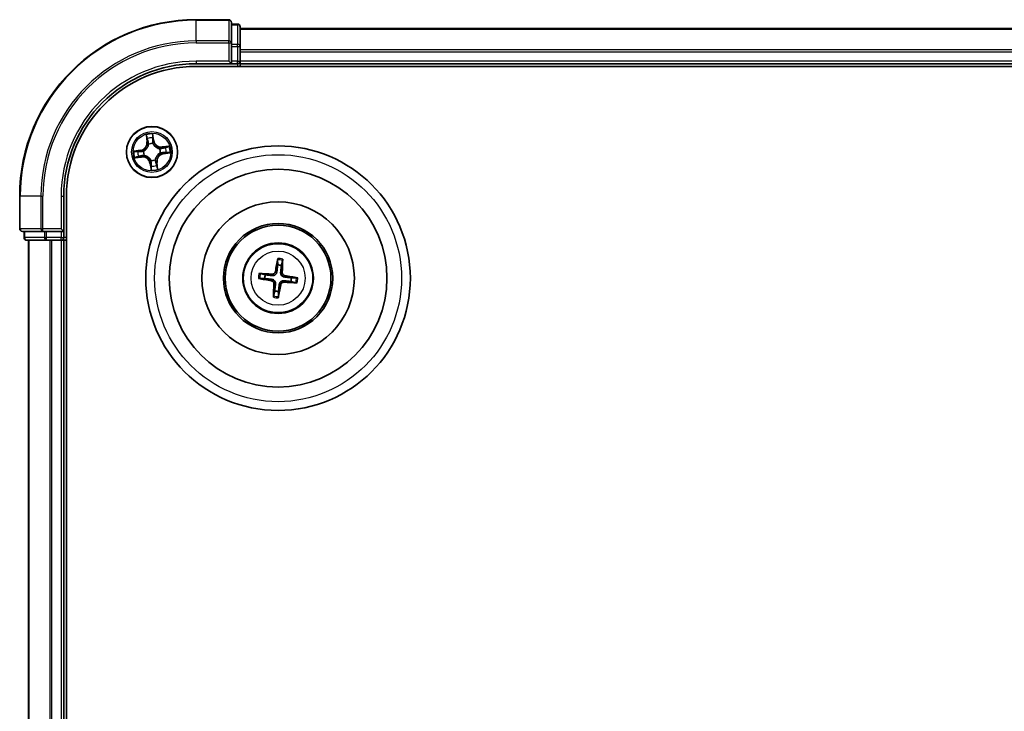
# Model space of a CAD drawing. Units: millimetres. Extents: x 0 to 7284, y 0 to 1546.
# Drawn here: x 1836 to 1947, y 871 to 949 of the extents above; entities that cross this region are included whole.
import ezdxf

# ---------------------------------------------------------------- set-up
doc = ezdxf.new("R2010")
doc.units = ezdxf.units.MM
doc.layers.add('Visible (ISO)', color=7, linetype='Continuous', lineweight=35)
doc.layers.add('Visible Narrow (ISO)', color=7, linetype='Continuous', lineweight=25)

msp = doc.modelspace()

# ---------------------------------------------------------------- linework, layer by layer
at = {"layer": 'Visible (ISO)'}
for p, q in [((1859.5106, 949.1573), (1855.8106, 949.1573)), ((1859.8106, 946.5168), (1859.8106, 948.8573)), ((1860.5106, 948.6573), (1859.8106, 948.6573)), ((1860.8106, 946.1159), (1860.8106, 948.3573)), ((2170.8106, 948.1573), (1860.8106, 948.1573)), ((1859.8106, 946.1159), (1859.8106, 946.5168)), ((1859.8106, 946.1159), (1859.8106, 944.4573)), ((1860.8106, 945.7404), (1860.8106, 946.1159)), ((1860.8106, 945.5168), (1860.8106, 945.7404)), ((1860.8106, 944.4573), (1860.8106, 945.5168)), ((1855.8106, 944.1573), (1859.8106, 944.1573)), ((1855.8106, 943.8573), (2175.8106, 943.8573)), ((1859.5106, 944.4573), (1859.8106, 944.1573)), ((1859.8106, 944.1573), (1859.8106, 944.4573)), ((1859.8106, 944.1573), (1860.5106, 944.1573)), ((1860.8106, 944.1573), (1860.8106, 944.4573)), ((1860.8106, 943.8573), (1860.8106, 944.1573)), ((1860.8106, 944.1573), (2170.8106, 944.1573)), ((1835.8106, 929.1573), (1835.8106, 925.4573)), ((1840.8106, 925.1573), (1840.8106, 929.1573)), ((1841.1106, 809.1573), (1841.1106, 929.1573)), ((1836.1106, 925.1573), (1838.4511, 925.1573)), ((1836.3106, 925.1573), (1836.3106, 924.4573)), ((1838.4511, 925.1573), (1838.8519, 925.1573)), ((1840.5106, 925.1573), (1838.8519, 925.1573)), ((1840.8106, 925.1573), (1840.5106, 925.4573)), ((1840.5106, 925.1573), (1840.8106, 925.1573)), ((1840.8106, 924.4573), (1840.8106, 925.1573)), ((1836.6106, 924.1573), (1838.8519, 924.1573)), ((1836.8106, 924.1573), (1836.8106, 814.1573)), ((1838.8519, 924.1573), (1839.2275, 924.1573)), ((1839.2275, 924.1573), (1839.4511, 924.1573)), ((1839.4511, 924.1573), (1840.5106, 924.1573)), ((1840.5106, 924.1573), (1840.8106, 924.1573)), ((1840.8106, 924.1573), (1841.1106, 924.1573)), ((1840.8106, 814.1573), (1840.8106, 924.1573)), ((1865.0613, 921.9299), (1865.0681, 921.3581)), ((1865.489, 921.3103), (1865.624, 921.8659)), ((1863.6576, 920.2357), (1863.102, 920.3708)), ((1863.038, 919.808), (1863.6097, 919.8148)), ((1866.5635, 919.4789), (1867.1191, 919.3439)), ((1867.1831, 919.9066), (1866.6114, 919.8998)), ((1864.7321, 918.4043), (1864.5971, 917.8488)), ((1865.1598, 917.7847), (1865.153, 918.3565))]:
    msp.add_line(p, q, dxfattribs=at)
for centre, radius in [((1850.8106, 934.1573), 2.9), ((1865.1106, 919.8573), 15), ((1865.1106, 919.8573), 12.35), ((1865.1106, 919.8573), 8.65), ((1865.1106, 919.8573), 6.2), ((1865.1106, 919.8573), 6), ((1865.1106, 919.8573), 4)]:
    msp.add_circle(centre, radius, dxfattribs=at)
for centre, radius, start, end in [((1855.8106, 929.1573), 20, 90, 180), ((1859.5106, 948.8573), 0.3, 0, 90), ((1860.5106, 948.3573), 0.3, 0, 90), ((1855.8106, 929.1573), 15, 90, 180), ((1855.8106, 929.1573), 14.7, 90, 180), ((1860.5106, 944.4573), 0.3, 270, 0), ((1836.1106, 925.4573), 0.3, 180, 270), ((1836.6106, 924.4573), 0.3, 180, 270), ((1840.5106, 924.4573), 0.3, 270, 0), ((1865.1106, 919.8573), 1.5014, 75.401094, 91.62169), ((1865.1106, 919.8573), 1.5014, 165.401094, 181.62169), ((1865.1106, 919.8573), 1.5014, 345.401094, 1.62169), ((1865.1106, 919.8573), 1.5014, 255.401094, 271.62169)]:
    msp.add_arc(centre, radius, start, end, dxfattribs=at)
for centre, major_axis, start_param, end_param in [((1865.2485, 919.8344), (-1.0641, -6.4108), 4.36827571, 4.60726001), ((1864.971, 919.866), (0.4027, 6.486), 4.81751795, 5.05650225), ((1865.1019, 919.7178), (-6.486, 0.4027), 4.81751795, 5.05650225), ((1865.0877, 919.7194), (-6.4108, 1.0641), 4.36827571, 4.60726001), ((1865.1334, 919.9952), (6.4108, -1.0641), 4.36827571, 4.60726001), ((1865.2501, 919.8486), (-0.4027, -6.486), 4.81751795, 5.05650225), ((1864.9726, 919.8802), (1.0641, 6.4108), 4.36827571, 4.60726001), ((1865.1192, 919.9969), (6.486, -0.4027), 4.81751795, 5.05650225)]:
    msp.add_ellipse(centre, major_axis=major_axis, ratio=0.08715574, start_param=start_param, end_param=end_param, dxfattribs=at)
for points, weights in [([(1865.0681, 921.3581), (1865.0048, 920.8266), (1864.974, 920.5712)], [1, 1.44873413118, 1.8284082018]), ([(1865.404, 920.5223), (1865.4313, 920.7781), (1865.489, 921.3103)], [1.8284082018, 1.44873413118, 1]), ([(1864.4455, 920.1507), (1864.1898, 920.178), (1863.6576, 920.2357)], [1.8284082018, 1.44873413118, 1]), ([(1863.6097, 919.8148), (1864.1413, 919.7516), (1864.3966, 919.7207)], [1, 1.44873413118, 1.8284082018]), ([(1864.8171, 919.1923), (1864.7898, 918.9365), (1864.7321, 918.4043)], [1.8284082018, 1.44873413118, 1]), ([(1865.153, 918.3565), (1865.2163, 918.888), (1865.2471, 919.1434)], [1, 1.44873413118, 1.8284082018]), ([(1865.7756, 919.5639), (1866.0314, 919.5366), (1866.5635, 919.4789)], [1.8284082018, 1.44873413118, 1]), ([(1866.6114, 919.8998), (1866.0799, 919.9631), (1865.8245, 919.9939)], [1, 1.44873413118, 1.8284082018])]:
    msp.add_rational_spline(points, weights, degree=2, dxfattribs=at)
for points, knots in [([(1865.0613, 921.9299), (1865.0612, 921.9359), (1865.0616, 921.9443), (1865.0631, 921.964), (1865.0647, 921.9793), (1865.0684, 922.0079), (1865.0711, 922.0262), (1865.076, 922.0553), (1865.0788, 922.0711), (1865.0815, 922.0845)], [0.0427285001, 0.0427285001, 0.0427285001, 0.0427285001, 0.0464696768, 0.0464696768, 0.0511089018, 0.0511089018, 0.0558160505, 0.0558160505, 0.05997866, 0.05997866, 0.05997866, 0.05997866]), ([(1865.639, 922.0211), (1865.6386, 922.0075), (1865.6379, 921.9914), (1865.636, 921.9619), (1865.6346, 921.9435), (1865.6317, 921.9149), (1865.6299, 921.8995), (1865.6269, 921.88), (1865.6254, 921.8717), (1865.624, 921.8659)], [0.0145600729, 0.0145600729, 0.0145600729, 0.0145600729, 0.0187226824, 0.0187226824, 0.0234298311, 0.0234298311, 0.0280690561, 0.0280690561, 0.0318102328, 0.0318102328, 0.0318102328, 0.0318102328]), ([(1862.9468, 920.3858), (1862.9604, 920.3854), (1862.9764, 920.3846), (1863.0059, 920.3828), (1863.0244, 920.3813), (1863.053, 920.3785), (1863.0684, 920.3766), (1863.0879, 920.3737), (1863.0961, 920.3721), (1863.102, 920.3708)], [0.0145600729, 0.0145600729, 0.0145600729, 0.0145600729, 0.0187226824, 0.0187226824, 0.0234298311, 0.0234298311, 0.0280690561, 0.0280690561, 0.0318102328, 0.0318102328, 0.0318102328, 0.0318102328]), ([(1864.974, 920.5712), (1864.9687, 920.5273), (1864.9572, 920.4838), (1864.9274, 920.4105), (1864.9078, 920.3742), (1864.8584, 920.307), (1864.8284, 920.2762), (1864.7657, 920.2263), (1864.7289, 920.204), (1864.6524, 920.171), (1864.6127, 920.16), (1864.5345, 920.1474), (1864.4895, 920.146), (1864.4455, 920.1507)], [0.2229562709, 0.2229562709, 0.2229562709, 0.2229562709, 0.2366879527, 0.2366879527, 0.2486991176, 0.2486991176, 0.2607102824, 0.2607102824, 0.2727214473, 0.2727214473, 0.2847326122, 0.2847326122, 0.298464294, 0.298464294, 0.298464294, 0.298464294]), ([(1864.8045, 920.5994), (1864.7973, 920.5585), (1864.7816, 920.5163), (1864.7346, 920.4414), (1864.7033, 920.4088), (1864.6355, 920.3602), (1864.5945, 920.341), (1864.52, 920.3233), (1864.4874, 920.3205), (1864.4562, 920.3222)], [0, 0, 0, 0, 0.0124997785, 0.0124997785, 0.0249995571, 0.0249995571, 0.0375236714, 0.0375236714, 0.0466766062, 0.0466766062, 0.0466766062, 0.0466766062]), ([(1865.8245, 919.9939), (1865.7805, 919.9992), (1865.7371, 920.0107), (1865.6637, 920.0405), (1865.6274, 920.0601), (1865.5603, 920.1095), (1865.5294, 920.1395), (1865.4796, 920.2021), (1865.4573, 920.2389), (1865.4242, 920.3155), (1865.4133, 920.3552), (1865.4007, 920.4334), (1865.3993, 920.4783), (1865.404, 920.5223)], [0.2229562709, 0.2229562709, 0.2229562709, 0.2229562709, 0.2366879527, 0.2366879527, 0.2486991176, 0.2486991176, 0.2607102824, 0.2607102824, 0.2727214473, 0.2727214473, 0.2847326122, 0.2847326122, 0.298464294, 0.298464294, 0.298464294, 0.298464294]), ([(1865.8526, 920.1634), (1865.8118, 920.1705), (1865.7695, 920.1862), (1865.6947, 920.2332), (1865.6621, 920.2646), (1865.6135, 920.3324), (1865.5943, 920.3734), (1865.5766, 920.4479), (1865.5738, 920.4804), (1865.5754, 920.5117)], [0, 0, 0, 0, 0.0124997785, 0.0124997785, 0.0249995571, 0.0249995571, 0.0375236714, 0.0375236714, 0.0466766062, 0.0466766062, 0.0466766062, 0.0466766062]), ([(1863.038, 919.808), (1863.032, 919.808), (1863.0236, 919.8083), (1863.0039, 919.8098), (1862.9885, 919.8115), (1862.96, 919.8152), (1862.9417, 919.8179), (1862.9125, 919.8227), (1862.8967, 919.8256), (1862.8834, 919.8282)], [0.0427285001, 0.0427285001, 0.0427285001, 0.0427285001, 0.0464696768, 0.0464696768, 0.0511089018, 0.0511089018, 0.0558160505, 0.0558160505, 0.05997866, 0.05997866, 0.05997866, 0.05997866]), ([(1864.3685, 919.5512), (1864.4093, 919.5441), (1864.4516, 919.5284), (1864.5264, 919.4814), (1864.559, 919.45), (1864.6076, 919.3823), (1864.6268, 919.3413), (1864.6445, 919.2667), (1864.6473, 919.2342), (1864.6457, 919.2029)], [0, 0, 0, 0, 0.0124997785, 0.0124997785, 0.0249995571, 0.0249995571, 0.0375236714, 0.0375236714, 0.0466766062, 0.0466766062, 0.0466766062, 0.0466766062]), ([(1864.3966, 919.7207), (1864.4406, 919.7154), (1864.484, 919.7039), (1864.5574, 919.6741), (1864.5937, 919.6545), (1864.6608, 919.6051), (1864.6917, 919.5752), (1864.7415, 919.5125), (1864.7638, 919.4757), (1864.7969, 919.3992), (1864.8078, 919.3594), (1864.8204, 919.2812), (1864.8218, 919.2363), (1864.8171, 919.1923)], [0.2229562709, 0.2229562709, 0.2229562709, 0.2229562709, 0.2366879527, 0.2366879527, 0.2486991176, 0.2486991176, 0.2607102824, 0.2607102824, 0.2727214473, 0.2727214473, 0.2847326122, 0.2847326122, 0.298464294, 0.298464294, 0.298464294, 0.298464294]), ([(1865.2471, 919.1434), (1865.2524, 919.1873), (1865.2639, 919.2308), (1865.2938, 919.3041), (1865.3133, 919.3404), (1865.3627, 919.4076), (1865.3927, 919.4384), (1865.4554, 919.4883), (1865.4922, 919.5106), (1865.5687, 919.5436), (1865.6085, 919.5546), (1865.6866, 919.5672), (1865.7316, 919.5686), (1865.7756, 919.5639)], [0.2229562709, 0.2229562709, 0.2229562709, 0.2229562709, 0.2366879527, 0.2366879527, 0.2486991176, 0.2486991176, 0.2607102824, 0.2607102824, 0.2727214473, 0.2727214473, 0.2847326122, 0.2847326122, 0.298464294, 0.298464294, 0.298464294, 0.298464294]), ([(1865.4166, 919.1153), (1865.4238, 919.1561), (1865.4395, 919.1983), (1865.4865, 919.2732), (1865.5178, 919.3058), (1865.5856, 919.3544), (1865.6266, 919.3736), (1865.7011, 919.3913), (1865.7337, 919.3941), (1865.7649, 919.3924)], [0, 0, 0, 0, 0.0124997785, 0.0124997785, 0.0249995571, 0.0249995571, 0.0375236714, 0.0375236714, 0.0466766062, 0.0466766062, 0.0466766062, 0.0466766062]), ([(1867.2743, 919.3288), (1867.2607, 919.3293), (1867.2447, 919.33), (1867.2152, 919.3318), (1867.1968, 919.3333), (1867.1681, 919.3361), (1867.1528, 919.338), (1867.1332, 919.3409), (1867.125, 919.3425), (1867.1191, 919.3439)], [0.0145600729, 0.0145600729, 0.0145600729, 0.0145600729, 0.0187226824, 0.0187226824, 0.0234298311, 0.0234298311, 0.0280690561, 0.0280690561, 0.0318102328, 0.0318102328, 0.0318102328, 0.0318102328]), ([(1867.1831, 919.9066), (1867.1891, 919.9066), (1867.1975, 919.9063), (1867.2172, 919.9048), (1867.2326, 919.9031), (1867.2611, 919.8994), (1867.2794, 919.8967), (1867.3086, 919.8919), (1867.3244, 919.889), (1867.3377, 919.8864)], [0.0427285001, 0.0427285001, 0.0427285001, 0.0427285001, 0.0464696768, 0.0464696768, 0.0511089018, 0.0511089018, 0.0558160505, 0.0558160505, 0.05997866, 0.05997866, 0.05997866, 0.05997866]), ([(1864.5821, 917.6936), (1864.5825, 917.7071), (1864.5833, 917.7232), (1864.5851, 917.7527), (1864.5866, 917.7711), (1864.5894, 917.7998), (1864.5912, 917.8151), (1864.5942, 917.8346), (1864.5957, 917.8429), (1864.5971, 917.8487)], [0.0145600729, 0.0145600729, 0.0145600729, 0.0145600729, 0.0187226824, 0.0187226824, 0.0234298311, 0.0234298311, 0.0280690561, 0.0280690561, 0.0318102328, 0.0318102328, 0.0318102328, 0.0318102328]), ([(1865.1598, 917.7847), (1865.1599, 917.7787), (1865.1595, 917.7703), (1865.158, 917.7506), (1865.1564, 917.7353), (1865.1527, 917.7067), (1865.15, 917.6884), (1865.1451, 917.6593), (1865.1423, 917.6435), (1865.1396, 917.6301)], [0.0427285001, 0.0427285001, 0.0427285001, 0.0427285001, 0.0464696768, 0.0464696768, 0.0511089018, 0.0511089018, 0.0558160505, 0.0558160505, 0.05997866, 0.05997866, 0.05997866, 0.05997866])]:
    msp.add_open_spline(points, degree=3, knots=knots, dxfattribs=at)
at = {"layer": 'Visible Narrow (ISO)'}
for p, q in [((1855.8106, 949.0878), (1855.8106, 949.1573)), ((1855.8106, 949.0878), (1859.5106, 949.0878)), ((1855.8106, 946.7473), (1855.8106, 949.0878)), ((1859.5106, 949.0878), (1859.5106, 949.1573)), ((1859.5106, 949.0878), (1859.5106, 946.7473)), ((1859.8106, 948.5878), (1860.5106, 948.5878)), ((1860.5106, 948.5878), (1860.5106, 948.6573)), ((1860.5106, 948.5878), (1860.5106, 946.3464)), ((1860.8106, 948.0878), (2170.8106, 948.0878)), ((1859.5106, 946.7473), (1855.8106, 946.7473)), ((1855.8106, 946.7473), (1855.8106, 946.5168)), ((1855.8106, 946.5168), (1859.5106, 946.5168)), ((1859.5106, 946.5168), (1859.5106, 946.7473)), ((1859.5106, 946.5168), (1859.5106, 944.4573)), ((1859.5106, 946.5168), (1859.8106, 946.5168)), ((1860.5106, 946.3464), (1859.8106, 946.3464)), ((1859.8106, 946.1159), (1860.5106, 946.1159)), ((1860.5106, 946.1159), (1860.5106, 946.3464)), ((1860.5106, 946.1159), (1860.5106, 944.4573)), ((1860.5106, 946.1159), (1860.8106, 946.1159)), ((2170.8106, 945.7473), (1860.8106, 945.7473)), ((1860.8106, 945.5168), (2170.8106, 945.5168)), ((1855.8106, 944.4573), (1855.8106, 944.1573)), ((1859.5106, 944.4573), (1855.8106, 944.4573)), ((1860.5106, 944.4573), (1859.8106, 944.4573)), ((1860.5106, 944.1573), (1860.5106, 944.4573)), ((1860.5106, 944.4573), (1860.8106, 944.4573)), ((1860.5106, 944.1573), (1860.5106, 943.8573)), ((2170.8106, 944.4573), (1860.8106, 944.4573)), ((1850.137, 936.1041), (1850.2342, 935.3306)), ((1850.2836, 935.3368), (1850.2225, 935.8231)), ((1850.9069, 935.9212), (1850.9849, 935.4373)), ((1851.0341, 935.4453), (1850.91, 936.215)), ((1850.2836, 935.3368), (1850.2342, 935.3306)), ((1850.2836, 935.3368), (1850.3557, 935.3458)), ((1850.4419, 935.0301), (1850.4336, 935.0497)), ((1850.9849, 935.4373), (1850.9132, 935.4258)), ((1850.9216, 935.1197), (1850.9192, 935.0985)), ((1850.9849, 935.4373), (1851.0341, 935.4453)), ((1852.7574, 934.8309), (1851.9838, 934.7337)), ((1851.99, 934.6843), (1851.9838, 934.7337)), ((1851.99, 934.6843), (1852.4763, 934.7454)), ((1851.99, 934.6843), (1851.9991, 934.6122)), ((1849.5226, 934.3808), (1848.7529, 934.2567)), ((1848.8637, 933.4837), (1849.6373, 933.5809)), ((1849.0466, 934.2536), (1849.5305, 934.3317)), ((1849.6311, 933.6303), (1849.1448, 933.5692)), ((1849.5305, 934.3317), (1849.5226, 934.3808)), ((1849.5305, 934.3317), (1849.5421, 934.2599)), ((1849.6311, 933.6303), (1849.622, 933.7024)), ((1849.6311, 933.6303), (1849.6373, 933.5809)), ((1849.8481, 934.2684), (1849.8693, 934.2659)), ((1849.9378, 933.7886), (1849.9181, 933.7803)), ((1851.6834, 934.526), (1851.703, 934.5343)), ((1851.773, 934.0462), (1851.7518, 934.0487)), ((1852.0906, 933.983), (1852.079, 934.0547)), ((1852.5745, 934.061), (1852.0906, 933.983)), ((1852.0906, 933.983), (1852.0985, 933.9338)), ((1852.0985, 933.9338), (1852.8682, 934.0579)), ((1850.6362, 932.8773), (1850.587, 932.8693)), ((1850.587, 932.8693), (1850.7111, 932.0996)), ((1850.6362, 932.8773), (1850.7079, 932.8888)), ((1850.7142, 932.3934), (1850.6362, 932.8773)), ((1850.6995, 933.1949), (1850.7019, 933.2161)), ((1851.1793, 933.2845), (1851.1876, 933.2649)), ((1851.3375, 932.9778), (1851.2655, 932.9688)), ((1851.3375, 932.9778), (1851.387, 932.984)), ((1851.3375, 932.9778), (1851.3986, 932.4915)), ((1851.4841, 932.2105), (1851.387, 932.984)), ((1835.8801, 929.1573), (1835.8106, 929.1573)), ((1835.8801, 925.4573), (1835.8801, 929.1573)), ((1838.2206, 929.1573), (1835.8801, 929.1573)), ((1838.2206, 929.1573), (1838.2206, 925.4573)), ((1838.2206, 929.1573), (1838.4511, 929.1573)), ((1838.4511, 925.4573), (1838.4511, 929.1573)), ((1840.5106, 929.1573), (1840.8106, 929.1573)), ((1840.5106, 929.1573), (1840.5106, 925.4573)), ((1835.8106, 925.4573), (1835.8801, 925.4573)), ((1838.2206, 925.4573), (1835.8801, 925.4573)), ((1836.3801, 924.4573), (1836.3801, 925.1573)), ((1838.2206, 925.4573), (1838.4511, 925.4573)), ((1840.5106, 925.4573), (1838.4511, 925.4573)), ((1838.4511, 925.1573), (1838.4511, 925.4573)), ((1838.6215, 925.1573), (1838.6215, 924.4573)), ((1838.8519, 924.4573), (1838.8519, 925.1573)), ((1840.5106, 925.1573), (1840.5106, 924.4573)), ((1836.3106, 924.4573), (1836.3801, 924.4573)), ((1838.6215, 924.4573), (1836.3801, 924.4573)), ((1836.8801, 814.1573), (1836.8801, 924.1573)), ((1838.6215, 924.4573), (1838.8519, 924.4573)), ((1840.5106, 924.4573), (1838.8519, 924.4573)), ((1838.8519, 924.1573), (1838.8519, 924.4573)), ((1839.2206, 924.1573), (1839.2206, 814.1573)), ((1839.4511, 814.1573), (1839.4511, 924.1573)), ((1840.5106, 924.4573), (1840.8106, 924.4573)), ((1840.5106, 924.1573), (1840.5106, 924.4573)), ((1840.5106, 924.1573), (1840.5106, 814.1573)), ((1841.1106, 924.4573), (1840.8106, 924.4573)), ((1864.4562, 920.3222), (1864.4455, 920.1507)), ((1864.8045, 920.5994), (1864.974, 920.5712)), ((1865.5754, 920.5117), (1865.404, 920.5223)), ((1865.8526, 920.1634), (1865.8245, 919.9939)), ((1864.3685, 919.5512), (1864.3966, 919.7207)), ((1864.6457, 919.2029), (1864.8171, 919.1923)), ((1865.4166, 919.1153), (1865.2471, 919.1434)), ((1865.7649, 919.3924), (1865.7756, 919.5639))]:
    msp.add_line(p, q, dxfattribs=at)
for centre, radius in [((1850.8106, 934.1573), 2.8677), ((1850.8106, 934.1573), 2.3092), ((1850.8106, 934.1573), 2.1415), ((1865.1106, 919.8573), 14), ((1865.1106, 919.8573), 3.9074), ((1865.1106, 919.8573), 3.0689)]:
    msp.add_circle(centre, radius, dxfattribs=at)
for centre, radius, start, end in [((1855.8106, 929.1573), 19.9305, 90, 180), ((1855.8106, 929.1573), 17.59, 90, 180), ((1855.8106, 929.1573), 17.3595, 90, 180), ((1855.8106, 929.1573), 15.3, 90, 180), ((1850.8106, 934.1573), 2.0601, 87.233629, 109.084466), ((1850.8106, 934.1573), 1.6122, 87.851527, 108.466569), ((1849.3866, 935.2241), 0.8542, 279.159048, 7.159048), ((1849.3866, 935.2241), 0.904, 279.159048, 7.159048), ((1850.8106, 934.1573), 0.9688, 83.417092, 112.901004), ((1850.8106, 934.1573), 0.9475, 83.417092, 112.901004), ((1851.8774, 935.5812), 0.904, 189.159048, 277.159048), ((1851.8774, 935.5812), 0.8542, 189.159048, 277.159048), ((1850.8106, 934.1573), 1.6122, 357.851527, 18.466569), ((1850.8106, 934.1573), 2.0601, 357.233629, 19.084466), ((1850.8106, 934.1573), 2.0601, 177.233629, 199.084466), ((1850.8106, 934.1573), 1.6122, 177.851527, 198.466569), ((1849.7437, 932.7334), 0.904, 9.159048, 97.159048), ((1849.7437, 932.7334), 0.8542, 9.159048, 97.159048), ((1850.8106, 934.1573), 0.9688, 173.417092, 202.901004), ((1850.8106, 934.1573), 0.9475, 173.417092, 202.901004), ((1852.2345, 933.0905), 0.904, 99.159048, 187.159048), ((1852.2345, 933.0905), 0.8542, 99.159048, 187.159048), ((1850.8106, 934.1573), 0.9475, 353.417092, 22.901004), ((1850.8106, 934.1573), 0.9688, 353.417092, 22.901004), ((1850.8106, 934.1573), 0.9688, 263.417092, 292.901004), ((1850.8106, 934.1573), 0.9475, 263.417092, 292.901004), ((1850.8106, 934.1573), 1.6122, 267.851527, 288.466569), ((1850.8106, 934.1573), 2.0601, 267.233629, 289.084466), ((1865.1106, 919.8573), 2.0731, 75.660472, 91.362312), ((1865.1106, 919.8573), 2.2274, 76.274782, 90.748002), ((1865.1106, 919.8573), 2.2274, 166.274782, 180.748002), ((1865.1106, 919.8573), 2.0731, 165.660472, 181.362312), ((1865.1106, 919.8573), 2.0731, 345.660472, 1.362312), ((1865.1106, 919.8573), 2.2274, 346.274782, 0.748002), ((1865.1106, 919.8573), 2.0731, 255.660472, 271.362312), ((1865.1106, 919.8573), 2.2274, 256.274782, 270.748002)]:
    msp.add_arc(centre, radius, start, end, dxfattribs=at)
for centre, major_axis, ratio, start_param, end_param in [((1859.5106, 948.8573), (0.3, 0), 0.76822128, 0, 1.57079633), ((1860.5106, 948.3573), (0.3, 0), 0.76822128, 0, 1.57079633), ((1859.5106, 946.5168), (0.3, 0), 0.76822128, 0, 1.57079633), ((1860.5106, 946.1159), (0.3, 0), 0.76822128, 0, 1.57079633), ((1850.2719, 935.8293), (-0.0492, -0.0091), 0.54850665, 4.7835784, 6.17876057), ((1850.3141, 935.644), (-0.0477, -0.0149), 0.89574018, 4.73044269, 6.08586581), ((1850.8577, 935.9133), (0.0497, 0.0051), 0.54850665, 0.10442473, 1.4996069), ((1850.8693, 935.7236), (0.05, -0.0009), 0.89574018, 0.19731949, 1.55274262), ((1850.4051, 935.352), (-0.0477, -0.0149), 0.89572054, 4.73483766, 6.08588361), ((1850.451, 935.0085), (-0.05, 0.002), 0.87684642, 5.10328313, 6.10089396), ((1850.451, 935.0085), (-0.0494, 0.008), 0.41070123, 4.96449783, 6.18744952), ((1850.864, 935.4178), (0.05, -0.0009), 0.89572054, 0.1973017, 1.54834765), ((1850.9165, 935.0752), (0.0451, 0.0215), 0.41070123, 0.09573579, 1.31868747), ((1850.9165, 935.0752), (0.0474, 0.0159), 0.87684641, 0.18229136, 1.17990219), ((1851.6617, 934.5169), (0.002, 0.05), 0.87684642, 5.10328313, 6.10089396), ((1851.6617, 934.5169), (0.008, 0.0494), 0.41070123, 4.96449783, 6.18744952), ((1852.0053, 934.5628), (-0.0149, 0.0477), 0.89572054, 4.73483766, 6.08588361), ((1852.2972, 934.6538), (-0.0149, 0.0477), 0.89574018, 4.73044269, 6.08586581), ((1852.4825, 934.6959), (-0.0091, 0.0492), 0.54850665, 4.7835784, 6.17876057), ((1849.0546, 934.2045), (-0.0051, 0.0497), 0.54850665, 0.10442473, 1.4996069), ((1849.1386, 933.6187), (0.0091, -0.0492), 0.54850665, 4.7835784, 6.17876057), ((1849.2443, 934.2161), (0.0009, 0.05), 0.89574018, 0.19731949, 1.55274262), ((1849.3239, 933.6608), (0.0149, -0.0477), 0.89574018, 4.73044269, 6.08586581), ((1849.55, 934.2108), (0.0009, 0.05), 0.89572054, 0.1973017, 1.54834765), ((1849.6158, 933.7518), (0.0149, -0.0477), 0.89572054, 4.73483766, 6.08588361), ((1849.8926, 934.2632), (-0.0159, 0.0474), 0.87684641, 0.18229136, 1.17990219), ((1849.8926, 934.2632), (-0.0215, 0.0451), 0.41070123, 0.09573579, 1.31868747), ((1849.9594, 933.7977), (-0.002, -0.05), 0.87684642, 5.10328313, 6.10089396), ((1849.9594, 933.7977), (-0.008, -0.0494), 0.41070123, 4.96449783, 6.18744952), ((1851.7285, 934.0514), (0.0215, -0.0451), 0.41070123, 0.09573579, 1.31868747), ((1851.7285, 934.0514), (0.0159, -0.0474), 0.87684641, 0.18229136, 1.17990219), ((1852.0711, 934.1038), (-0.0009, -0.05), 0.89572054, 0.1973017, 1.54834765), ((1852.3768, 934.0985), (-0.0009, -0.05), 0.89574018, 0.19731949, 1.55274262), ((1852.5665, 934.1101), (0.0051, -0.0497), 0.54850665, 0.10442473, 1.4996069), ((1850.7046, 933.2394), (-0.0474, -0.0159), 0.87684641, 0.18229136, 1.17990219), ((1850.7046, 933.2394), (-0.0451, -0.0215), 0.41070123, 0.09573579, 1.31868747), ((1850.7518, 932.591), (-0.05, 0.0009), 0.89574018, 0.19731949, 1.55274262), ((1850.7571, 932.8968), (-0.05, 0.0009), 0.89572054, 0.1973017, 1.54834765), ((1850.7634, 932.4013), (-0.0497, -0.0051), 0.54850665, 0.10442473, 1.4996069), ((1851.1701, 933.3061), (0.0494, -0.008), 0.41070123, 4.96449783, 6.18744952), ((1851.1701, 933.3061), (0.05, -0.002), 0.87684642, 5.10328313, 6.10089396), ((1851.216, 932.9626), (0.0477, 0.0149), 0.89572054, 4.73483766, 6.08588361), ((1851.307, 932.6706), (0.0477, 0.0149), 0.89574018, 4.73044269, 6.08586581), ((1851.3492, 932.4853), (0.0492, 0.0091), 0.54850665, 4.7835784, 6.17876057), ((1836.1106, 925.4573), (0, -0.3), 0.76822128, 4.71238898, 6.28318531), ((1838.4511, 925.4573), (0, -0.3), 0.76822128, 4.71238898, 6.28318531), ((1836.6106, 924.4573), (0, -0.3), 0.76822128, 4.71238898, 6.28318531), ((1838.8519, 924.4573), (0, -0.3), 0.76822128, 4.71238898, 6.28318531)]:
    msp.add_ellipse(centre, major_axis=major_axis, ratio=ratio, start_param=start_param, end_param=end_param, dxfattribs=at)
for points, knots in [([(1850.2635, 935.8556), (1850.2609, 935.8704), (1850.2567, 935.8855), (1850.2424, 935.9248), (1850.2307, 935.949), (1850.2059, 935.9946), (1850.1931, 936.016), (1850.1658, 936.0598), (1850.1513, 936.082), (1850.137, 936.1041)], [0, 0, 0, 0, 0.0059340385, 0.0059340385, 0.0154285, 0.0154285, 0.0237449879, 0.0237449879, 0.0323943032, 0.0323943032, 0.0323943032, 0.0323943032]), ([(1850.137, 936.1041), (1850.1462, 936.0789), (1850.1555, 936.0534), (1850.1731, 936.0035), (1850.1815, 935.9791), (1850.198, 935.9274), (1850.206, 935.9), (1850.2165, 935.8561), (1850.22, 935.8394), (1850.2225, 935.8231)], [-0.0323943032, -0.0323943032, -0.0323943032, -0.0323943032, -0.0237449879, -0.0237449879, -0.0154285, -0.0154285, -0.0059340385, -0.0059340385, 0, 0, 0, 0]), ([(1850.2225, 935.8231), (1850.2298, 935.7834), (1850.2372, 935.7472), (1850.2514, 935.6847), (1850.2583, 935.6583), (1850.2647, 935.6378)], [0, 0, 0, 0, 0.014491423, 0.014491423, 0.0289828459, 0.0289828459, 0.0289828459, 0.0289828459]), ([(1850.2999, 935.6865), (1850.2941, 935.7051), (1850.2881, 935.7292), (1850.2758, 935.7863), (1850.2696, 935.8193), (1850.2635, 935.8556)], [-0.0289828459, -0.0289828459, -0.0289828459, -0.0289828459, -0.014491423, -0.014491423, 0, 0, 0, 0]), ([(1850.3907, 935.3945), (1850.3756, 935.4431), (1850.3604, 935.4918), (1850.3302, 935.5891), (1850.315, 935.6378), (1850.2999, 935.6865)], [-0.0687798542, -0.0687798542, -0.0687798542, -0.0687798542, -0.0343899271, -0.0343899271, 0, 0, 0, 0]), ([(1850.91, 936.215), (1850.9008, 936.1842), (1850.8915, 936.1532), (1850.8726, 936.0832), (1850.8637, 936.0448), (1850.8567, 935.9846), (1850.856, 935.9621), (1850.8585, 935.9409)], [-0.0003383294, -0.0003383294, -0.0003383294, -0.0003383294, 0.0102009359, 0.0102009359, 0.0236501899, 0.0236501899, 0.0320559737, 0.0320559737, 0.0320559737, 0.0320559737]), ([(1850.8585, 935.9409), (1850.8627, 935.9046), (1850.866, 935.8713), (1850.8703, 935.813), (1850.8713, 935.788), (1850.871, 935.7683)], [-0.0289828459, -0.0289828459, -0.0289828459, -0.0289828459, -0.0145850634, -0.0145850634, 0, 0, 0, 0]), ([(1850.871, 935.7683), (1850.8701, 935.7174), (1850.8693, 935.6664), (1850.8676, 935.5645), (1850.8667, 935.5136), (1850.8659, 935.4626)], [-0.0687798542, -0.0687798542, -0.0687798542, -0.0687798542, -0.0343899271, -0.0343899271, 0, 0, 0, 0]), ([(1850.9069, 935.9212), (1850.9038, 935.9444), (1850.9023, 935.9688), (1850.9007, 936.0337), (1850.902, 936.0747), (1850.9057, 936.1492), (1850.9079, 936.1823), (1850.91, 936.215)], [-0.0320559737, -0.0320559737, -0.0320559737, -0.0320559737, -0.0236501899, -0.0236501899, -0.0102009359, -0.0102009359, 0.0003383294, 0.0003383294, 0.0003383294, 0.0003383294]), ([(1850.9185, 935.7315), (1850.9189, 935.7531), (1850.918, 935.7806), (1850.9141, 935.8447), (1850.911, 935.8813), (1850.9069, 935.9212)], [0, 0, 0, 0, 0.0145850634, 0.0145850634, 0.0289828459, 0.0289828459, 0.0289828459, 0.0289828459]), ([(1850.9132, 935.4258), (1850.9141, 935.4767), (1850.915, 935.5277), (1850.9167, 935.6296), (1850.9176, 935.6806), (1850.9185, 935.7315)], [0, 0, 0, 0, 0.0343899271, 0.0343899271, 0.0687798542, 0.0687798542, 0.0687798542, 0.0687798542]), ([(1849.8693, 934.2659), (1849.8843, 934.2733), (1849.8992, 934.2811), (1849.9891, 934.3309), (1850.0615, 934.3833), (1850.1704, 934.4877), (1850.2101, 934.5325), (1850.246, 934.5803), (1850.2818, 934.6281), (1850.3136, 934.6788), (1850.3832, 934.8127), (1850.4132, 934.8969), (1850.4357, 934.9972), (1850.439, 935.0136), (1850.4419, 935.0301)], [-0.174866013, -0.174866013, -0.174866013, -0.174866013, -0.16940495, -0.16940495, -0.141674077, -0.141674077, -0.124342281, -0.124342281, -0.124342281, -0.107010485, -0.107010485, -0.079279611, -0.079279611, -0.073818549, -0.073818549, -0.073818549, -0.073818549]), ([(1850.4022, 935.0184), (1850.3997, 935.0027), (1850.3968, 934.9871), (1850.3769, 934.8921), (1850.35, 934.8125), (1850.2869, 934.6873), (1850.258, 934.6402), (1850.2249, 934.5961), (1850.1918, 934.552), (1850.1548, 934.5109), (1850.0524, 934.4152), (1849.9835, 934.3671), (1849.8979, 934.3213), (1849.8837, 934.3141), (1849.8694, 934.3073)], [0.073818549, 0.073818549, 0.073818549, 0.073818549, 0.079279611, 0.079279611, 0.107010485, 0.107010485, 0.124342281, 0.124342281, 0.124342281, 0.141674077, 0.141674077, 0.16940495, 0.16940495, 0.174866013, 0.174866013, 0.174866013, 0.174866013]), ([(1850.2647, 935.6378), (1850.2798, 935.5891), (1850.295, 935.5405), (1850.3253, 935.4432), (1850.3405, 935.3945), (1850.3557, 935.3458)], [0, 0, 0, 0, 0.0343899271, 0.0343899271, 0.0687798542, 0.0687798542, 0.0687798542, 0.0687798542]), ([(1850.3557, 935.3458), (1850.3769, 935.2798), (1850.3913, 935.2115), (1850.402, 935.1007), (1850.4035, 935.0602), (1850.4022, 935.0184)], [0, 0, 0, 0, 0.0491206273, 0.0491206273, 0.0764653604, 0.0764653604, 0.0764653604, 0.0764653604]), ([(1850.4336, 935.0497), (1850.4361, 935.0939), (1850.4355, 935.1365), (1850.4265, 935.2531), (1850.4123, 935.3249), (1850.3907, 935.3945)], [-0.0764653604, -0.0764653604, -0.0764653604, -0.0764653604, -0.0491206273, -0.0491206273, 0, 0, 0, 0]), ([(1850.8659, 935.4626), (1850.8647, 935.3898), (1850.8713, 935.3169), (1850.8954, 935.2024), (1850.9068, 935.1614), (1850.9216, 935.1197)], [-0.0982412545, -0.0982412545, -0.0982412545, -0.0982412545, -0.0491206273, -0.0491206273, -0.0217758941, -0.0217758941, -0.0217758941, -0.0217758941]), ([(1850.9606, 935.0984), (1850.9475, 935.1382), (1850.9376, 935.1775), (1850.9167, 935.2868), (1850.9114, 935.3564), (1850.9132, 935.4258)], [0.0217758941, 0.0217758941, 0.0217758941, 0.0217758941, 0.0491206273, 0.0491206273, 0.0982412545, 0.0982412545, 0.0982412545, 0.0982412545]), ([(1850.9192, 935.0985), (1850.9265, 935.0835), (1850.9343, 935.0686), (1850.9841, 934.9788), (1851.0366, 934.9064), (1851.141, 934.7975), (1851.1857, 934.7577), (1851.2335, 934.7219), (1851.2814, 934.6861), (1851.3321, 934.6543), (1851.466, 934.5847), (1851.5502, 934.5547), (1851.6504, 934.5321), (1851.6669, 934.5289), (1851.6834, 934.526)], [-0.174866013, -0.174866013, -0.174866013, -0.174866013, -0.16940495, -0.16940495, -0.141674077, -0.141674077, -0.124342281, -0.124342281, -0.124342281, -0.107010485, -0.107010485, -0.079279611, -0.079279611, -0.073818549, -0.073818549, -0.073818549, -0.073818549]), ([(1851.6716, 934.5657), (1851.656, 934.5682), (1851.6403, 934.5711), (1851.5453, 934.591), (1851.4657, 934.6179), (1851.3405, 934.6809), (1851.2935, 934.7099), (1851.2493, 934.743), (1851.2052, 934.776), (1851.1642, 934.8131), (1851.0685, 934.9155), (1851.0203, 934.9843), (1850.9745, 935.0699), (1850.9673, 935.0841), (1850.9606, 935.0984)], [0.073818549, 0.073818549, 0.073818549, 0.073818549, 0.079279611, 0.079279611, 0.107010485, 0.107010485, 0.124342281, 0.124342281, 0.124342281, 0.141674077, 0.141674077, 0.16940495, 0.16940495, 0.174866013, 0.174866013, 0.174866013, 0.174866013]), ([(1851.9991, 934.6122), (1851.933, 934.591), (1851.8647, 934.5766), (1851.754, 934.5658), (1851.7135, 934.5644), (1851.6716, 934.5657)], [0, 0, 0, 0, 0.0491206273, 0.0491206273, 0.0764653604, 0.0764653604, 0.0764653604, 0.0764653604]), ([(1851.703, 934.5343), (1851.7471, 934.5317), (1851.7898, 934.5324), (1851.9063, 934.5414), (1851.9782, 934.5556), (1852.0477, 934.5772)], [-0.0764653604, -0.0764653604, -0.0764653604, -0.0764653604, -0.0491206273, -0.0491206273, 0, 0, 0, 0]), ([(1852.291, 934.7032), (1852.2424, 934.688), (1852.1937, 934.6729), (1852.0964, 934.6425), (1852.0477, 934.6274), (1851.9991, 934.6122)], [0, 0, 0, 0, 0.0343899271, 0.0343899271, 0.0687798542, 0.0687798542, 0.0687798542, 0.0687798542]), ([(1852.0477, 934.5772), (1852.0964, 934.5923), (1852.1451, 934.6074), (1852.2424, 934.6377), (1852.2911, 934.6528), (1852.3397, 934.668)], [-0.0687798542, -0.0687798542, -0.0687798542, -0.0687798542, -0.0343899271, -0.0343899271, 0, 0, 0, 0]), ([(1852.4763, 934.7454), (1852.4366, 934.738), (1852.4005, 934.7307), (1852.3379, 934.7165), (1852.3115, 934.7096), (1852.291, 934.7032)], [0, 0, 0, 0, 0.014491423, 0.014491423, 0.0289828459, 0.0289828459, 0.0289828459, 0.0289828459]), ([(1852.3397, 934.668), (1852.3584, 934.6737), (1852.3824, 934.6798), (1852.4395, 934.692), (1852.4725, 934.6983), (1852.5088, 934.7044)], [-0.0289828459, -0.0289828459, -0.0289828459, -0.0289828459, -0.014491423, -0.014491423, 0, 0, 0, 0]), ([(1852.7574, 934.8309), (1852.7321, 934.8217), (1852.7067, 934.8124), (1852.6567, 934.7947), (1852.6323, 934.7864), (1852.5806, 934.7699), (1852.5533, 934.7619), (1852.5094, 934.7513), (1852.4927, 934.7479), (1852.4763, 934.7454)], [-0.0323943032, -0.0323943032, -0.0323943032, -0.0323943032, -0.0237449879, -0.0237449879, -0.0154285, -0.0154285, -0.0059340385, -0.0059340385, 0, 0, 0, 0]), ([(1852.5088, 934.7044), (1852.5237, 934.7069), (1852.5387, 934.7112), (1852.578, 934.7254), (1852.6022, 934.7371), (1852.6478, 934.762), (1852.6693, 934.7748), (1852.713, 934.8021), (1852.7353, 934.8165), (1852.7574, 934.8309)], [0, 0, 0, 0, 0.0059340385, 0.0059340385, 0.0154285, 0.0154285, 0.0237449879, 0.0237449879, 0.0323943032, 0.0323943032, 0.0323943032, 0.0323943032]), ([(1849.0466, 934.2536), (1849.0234, 934.2506), (1848.999, 934.2491), (1848.9342, 934.2475), (1848.8931, 934.2487), (1848.8186, 934.2525), (1848.7856, 934.2546), (1848.7529, 934.2567)], [-0.0320559737, -0.0320559737, -0.0320559737, -0.0320559737, -0.0236501899, -0.0236501899, -0.0102009359, -0.0102009359, 0.0003383294, 0.0003383294, 0.0003383294, 0.0003383294]), ([(1848.7529, 934.2567), (1848.7836, 934.2475), (1848.8147, 934.2382), (1848.8846, 934.2194), (1848.923, 934.2104), (1848.9832, 934.2035), (1849.0058, 934.2027), (1849.027, 934.2052)], [-0.0003383294, -0.0003383294, -0.0003383294, -0.0003383294, 0.0102009359, 0.0102009359, 0.0236501899, 0.0236501899, 0.0320559737, 0.0320559737, 0.0320559737, 0.0320559737]), ([(1849.1123, 933.6102), (1849.0974, 933.6077), (1849.0824, 933.6034), (1849.0431, 933.5892), (1849.0189, 933.5775), (1848.9733, 933.5526), (1848.9518, 933.5398), (1848.9081, 933.5125), (1848.8858, 933.4981), (1848.8637, 933.4837)], [0, 0, 0, 0, 0.0059340385, 0.0059340385, 0.0154285, 0.0154285, 0.0237449879, 0.0237449879, 0.0323943032, 0.0323943032, 0.0323943032, 0.0323943032]), ([(1848.8637, 933.4837), (1848.889, 933.493), (1848.9145, 933.5023), (1848.9644, 933.5199), (1848.9888, 933.5282), (1849.0405, 933.5447), (1849.0678, 933.5527), (1849.1118, 933.5633), (1849.1284, 933.5667), (1849.1448, 933.5692)], [-0.0323943032, -0.0323943032, -0.0323943032, -0.0323943032, -0.0237449879, -0.0237449879, -0.0154285, -0.0154285, -0.0059340385, -0.0059340385, 0, 0, 0, 0]), ([(1849.027, 934.2052), (1849.0633, 934.2095), (1849.0965, 934.2128), (1849.1549, 934.2171), (1849.1799, 934.218), (1849.1995, 934.2177)], [-0.0289828459, -0.0289828459, -0.0289828459, -0.0289828459, -0.0145850634, -0.0145850634, 0, 0, 0, 0]), ([(1849.2363, 934.2652), (1849.2147, 934.2656), (1849.1873, 934.2648), (1849.1231, 934.2608), (1849.0866, 934.2577), (1849.0466, 934.2536)], [0, 0, 0, 0, 0.0145850634, 0.0145850634, 0.0289828459, 0.0289828459, 0.0289828459, 0.0289828459]), ([(1849.2814, 933.6466), (1849.2627, 933.6409), (1849.2387, 933.6348), (1849.1816, 933.6226), (1849.1486, 933.6163), (1849.1123, 933.6102)], [-0.0289828459, -0.0289828459, -0.0289828459, -0.0289828459, -0.014491423, -0.014491423, 0, 0, 0, 0]), ([(1849.1448, 933.5692), (1849.1845, 933.5766), (1849.2206, 933.5839), (1849.2832, 933.5981), (1849.3096, 933.605), (1849.3301, 933.6114)], [0, 0, 0, 0, 0.014491423, 0.014491423, 0.0289828459, 0.0289828459, 0.0289828459, 0.0289828459]), ([(1849.1995, 934.2177), (1849.2505, 934.2169), (1849.3014, 934.216), (1849.4033, 934.2143), (1849.4543, 934.2135), (1849.5053, 934.2127)], [-0.0687798542, -0.0687798542, -0.0687798542, -0.0687798542, -0.0343899271, -0.0343899271, 0, 0, 0, 0]), ([(1849.5421, 934.2599), (1849.4911, 934.2608), (1849.4402, 934.2617), (1849.3383, 934.2635), (1849.2873, 934.2644), (1849.2363, 934.2652)], [0, 0, 0, 0, 0.0343899271, 0.0343899271, 0.0687798542, 0.0687798542, 0.0687798542, 0.0687798542]), ([(1849.5734, 933.7374), (1849.5247, 933.7223), (1849.4761, 933.7072), (1849.3787, 933.6769), (1849.3301, 933.6618), (1849.2814, 933.6466)], [-0.0687798542, -0.0687798542, -0.0687798542, -0.0687798542, -0.0343899271, -0.0343899271, 0, 0, 0, 0]), ([(1849.3301, 933.6114), (1849.3787, 933.6266), (1849.4274, 933.6417), (1849.5247, 933.6721), (1849.5734, 933.6872), (1849.622, 933.7024)], [0, 0, 0, 0, 0.0343899271, 0.0343899271, 0.0687798542, 0.0687798542, 0.0687798542, 0.0687798542]), ([(1849.5053, 934.2127), (1849.5781, 934.2115), (1849.651, 934.218), (1849.7654, 934.2421), (1849.8065, 934.2535), (1849.8481, 934.2684)], [-0.0982412545, -0.0982412545, -0.0982412545, -0.0982412545, -0.0491206273, -0.0491206273, -0.0217758941, -0.0217758941, -0.0217758941, -0.0217758941]), ([(1849.8694, 934.3073), (1849.8297, 934.2943), (1849.7904, 934.2843), (1849.6811, 934.2635), (1849.6114, 934.2581), (1849.5421, 934.2599)], [0.0217758941, 0.0217758941, 0.0217758941, 0.0217758941, 0.0491206273, 0.0491206273, 0.0982412545, 0.0982412545, 0.0982412545, 0.0982412545]), ([(1849.9181, 933.7803), (1849.874, 933.7829), (1849.8313, 933.7823), (1849.7148, 933.7732), (1849.6429, 933.759), (1849.5734, 933.7374)], [-0.0764653604, -0.0764653604, -0.0764653604, -0.0764653604, -0.0491206273, -0.0491206273, 0, 0, 0, 0]), ([(1849.622, 933.7024), (1849.6881, 933.7236), (1849.7564, 933.7381), (1849.8672, 933.7488), (1849.9076, 933.7503), (1849.9495, 933.7489)], [0, 0, 0, 0, 0.0491206273, 0.0491206273, 0.0764653604, 0.0764653604, 0.0764653604, 0.0764653604]), ([(1850.7019, 933.2161), (1850.6946, 933.2311), (1850.6868, 933.246), (1850.637, 933.3358), (1850.5845, 933.4082), (1850.4801, 933.5172), (1850.4354, 933.5569), (1850.3876, 933.5927), (1850.3397, 933.6286), (1850.289, 933.6603), (1850.1551, 933.7299), (1850.0709, 933.7599), (1849.9707, 933.7825), (1849.9542, 933.7857), (1849.9378, 933.7886)], [-0.174866013, -0.174866013, -0.174866013, -0.174866013, -0.16940495, -0.16940495, -0.141674077, -0.141674077, -0.124342281, -0.124342281, -0.124342281, -0.107010485, -0.107010485, -0.079279611, -0.079279611, -0.073818549, -0.073818549, -0.073818549, -0.073818549]), ([(1849.9495, 933.7489), (1849.9651, 933.7464), (1849.9808, 933.7435), (1850.0758, 933.7236), (1850.1554, 933.6967), (1850.2806, 933.6337), (1850.3276, 933.6047), (1850.3718, 933.5716), (1850.4159, 933.5386), (1850.4569, 933.5015), (1850.5526, 933.3991), (1850.6008, 933.3303), (1850.6466, 933.2447), (1850.6538, 933.2305), (1850.6606, 933.2162)], [0.073818549, 0.073818549, 0.073818549, 0.073818549, 0.079279611, 0.079279611, 0.107010485, 0.107010485, 0.124342281, 0.124342281, 0.124342281, 0.141674077, 0.141674077, 0.16940495, 0.16940495, 0.174866013, 0.174866013, 0.174866013, 0.174866013]), ([(1851.7518, 934.0487), (1851.7368, 934.0413), (1851.7219, 934.0335), (1851.632, 933.9838), (1851.5596, 933.9313), (1851.4507, 933.8269), (1851.411, 933.7821), (1851.3751, 933.7343), (1851.3393, 933.6865), (1851.3075, 933.6358), (1851.238, 933.5019), (1851.2079, 933.4177), (1851.1854, 933.3175), (1851.1821, 933.301), (1851.1793, 933.2845)], [-0.174866013, -0.174866013, -0.174866013, -0.174866013, -0.16940495, -0.16940495, -0.141674077, -0.141674077, -0.124342281, -0.124342281, -0.124342281, -0.107010485, -0.107010485, -0.079279611, -0.079279611, -0.073818549, -0.073818549, -0.073818549, -0.073818549]), ([(1851.2189, 933.2962), (1851.2214, 933.3119), (1851.2243, 933.3275), (1851.2443, 933.4225), (1851.2711, 933.5021), (1851.3342, 933.6273), (1851.3632, 933.6744), (1851.3962, 933.7185), (1851.4293, 933.7627), (1851.4663, 933.8037), (1851.5688, 933.8994), (1851.6376, 933.9475), (1851.7232, 933.9934), (1851.7374, 934.0005), (1851.7517, 934.0073)], [0.073818549, 0.073818549, 0.073818549, 0.073818549, 0.079279611, 0.079279611, 0.107010485, 0.107010485, 0.124342281, 0.124342281, 0.124342281, 0.141674077, 0.141674077, 0.16940495, 0.16940495, 0.174866013, 0.174866013, 0.174866013, 0.174866013]), ([(1851.7517, 934.0073), (1851.7915, 934.0203), (1851.8307, 934.0303), (1851.94, 934.0511), (1852.0097, 934.0565), (1852.079, 934.0547)], [0.0217758941, 0.0217758941, 0.0217758941, 0.0217758941, 0.0491206273, 0.0491206273, 0.0982412545, 0.0982412545, 0.0982412545, 0.0982412545]), ([(1852.1158, 934.102), (1852.043, 934.1031), (1851.9701, 934.0966), (1851.8557, 934.0725), (1851.8146, 934.0611), (1851.773, 934.0462)], [-0.0982412545, -0.0982412545, -0.0982412545, -0.0982412545, -0.0491206273, -0.0491206273, -0.0217758941, -0.0217758941, -0.0217758941, -0.0217758941]), ([(1852.079, 934.0547), (1852.13, 934.0538), (1852.1809, 934.0529), (1852.2829, 934.0511), (1852.3338, 934.0503), (1852.3848, 934.0494)], [0, 0, 0, 0, 0.0343899271, 0.0343899271, 0.0687798542, 0.0687798542, 0.0687798542, 0.0687798542]), ([(1852.4216, 934.0969), (1852.3706, 934.0977), (1852.3197, 934.0986), (1852.2178, 934.1003), (1852.1668, 934.1011), (1852.1158, 934.102)], [-0.0687798542, -0.0687798542, -0.0687798542, -0.0687798542, -0.0343899271, -0.0343899271, 0, 0, 0, 0]), ([(1852.3848, 934.0494), (1852.4064, 934.049), (1852.4338, 934.0498), (1852.498, 934.0538), (1852.5345, 934.0569), (1852.5745, 934.061)], [0, 0, 0, 0, 0.0145850634, 0.0145850634, 0.0289828459, 0.0289828459, 0.0289828459, 0.0289828459]), ([(1852.5941, 934.1094), (1852.5578, 934.1051), (1852.5246, 934.1018), (1852.4662, 934.0976), (1852.4412, 934.0966), (1852.4216, 934.0969)], [-0.0289828459, -0.0289828459, -0.0289828459, -0.0289828459, -0.0145850634, -0.0145850634, 0, 0, 0, 0]), ([(1852.5745, 934.061), (1852.5977, 934.064), (1852.6221, 934.0656), (1852.6869, 934.0672), (1852.728, 934.0659), (1852.8025, 934.0622), (1852.8355, 934.06), (1852.8682, 934.0579)], [-0.0320559737, -0.0320559737, -0.0320559737, -0.0320559737, -0.0236501899, -0.0236501899, -0.0102009359, -0.0102009359, 0.0003383294, 0.0003383294, 0.0003383294, 0.0003383294]), ([(1852.8682, 934.0579), (1852.8375, 934.0671), (1852.8064, 934.0764), (1852.7365, 934.0952), (1852.6981, 934.1042), (1852.6379, 934.1111), (1852.6153, 934.1119), (1852.5941, 934.1094)], [-0.0003383294, -0.0003383294, -0.0003383294, -0.0003383294, 0.0102009359, 0.0102009359, 0.0236501899, 0.0236501899, 0.0320559737, 0.0320559737, 0.0320559737, 0.0320559737]), ([(1850.6606, 933.2162), (1850.6736, 933.1764), (1850.6835, 933.1371), (1850.7044, 933.0278), (1850.7097, 932.9582), (1850.7079, 932.8888)], [0.0217758941, 0.0217758941, 0.0217758941, 0.0217758941, 0.0491206273, 0.0491206273, 0.0982412545, 0.0982412545, 0.0982412545, 0.0982412545]), ([(1850.7552, 932.852), (1850.7564, 932.9248), (1850.7498, 932.9978), (1850.7257, 933.1122), (1850.7144, 933.1533), (1850.6995, 933.1949)], [-0.0982412545, -0.0982412545, -0.0982412545, -0.0982412545, -0.0491206273, -0.0491206273, -0.0217758941, -0.0217758941, -0.0217758941, -0.0217758941]), ([(1850.7026, 932.5831), (1850.7022, 932.5615), (1850.7031, 932.534), (1850.707, 932.4699), (1850.7101, 932.4333), (1850.7142, 932.3934)], [0, 0, 0, 0, 0.0145850634, 0.0145850634, 0.0289828459, 0.0289828459, 0.0289828459, 0.0289828459]), ([(1850.7079, 932.8888), (1850.707, 932.8379), (1850.7062, 932.7869), (1850.7044, 932.685), (1850.7035, 932.634), (1850.7026, 932.5831)], [0, 0, 0, 0, 0.0343899271, 0.0343899271, 0.0687798542, 0.0687798542, 0.0687798542, 0.0687798542]), ([(1850.7142, 932.3934), (1850.7173, 932.3702), (1850.7188, 932.3458), (1850.7204, 932.2809), (1850.7191, 932.2399), (1850.7154, 932.1654), (1850.7133, 932.1323), (1850.7111, 932.0996)], [-0.0320559737, -0.0320559737, -0.0320559737, -0.0320559737, -0.0236501899, -0.0236501899, -0.0102009359, -0.0102009359, 0.0003383294, 0.0003383294, 0.0003383294, 0.0003383294]), ([(1850.7111, 932.0996), (1850.7203, 932.1304), (1850.7296, 932.1615), (1850.7485, 932.2314), (1850.7575, 932.2698), (1850.7644, 932.33), (1850.7652, 932.3526), (1850.7627, 932.3737)], [-0.0003383294, -0.0003383294, -0.0003383294, -0.0003383294, 0.0102009359, 0.0102009359, 0.0236501899, 0.0236501899, 0.0320559737, 0.0320559737, 0.0320559737, 0.0320559737]), ([(1850.7627, 932.3737), (1850.7584, 932.4101), (1850.7551, 932.4433), (1850.7508, 932.5016), (1850.7498, 932.5266), (1850.7501, 932.5463)], [-0.0289828459, -0.0289828459, -0.0289828459, -0.0289828459, -0.0145850634, -0.0145850634, 0, 0, 0, 0]), ([(1850.7501, 932.5463), (1850.751, 932.5972), (1850.7518, 932.6482), (1850.7535, 932.7501), (1850.7544, 932.8011), (1850.7552, 932.852)], [-0.0687798542, -0.0687798542, -0.0687798542, -0.0687798542, -0.0343899271, -0.0343899271, 0, 0, 0, 0]), ([(1851.1876, 933.2649), (1851.185, 933.2207), (1851.1856, 933.1781), (1851.1946, 933.0615), (1851.2088, 932.9897), (1851.2304, 932.9202)], [-0.0764653604, -0.0764653604, -0.0764653604, -0.0764653604, -0.0491206273, -0.0491206273, 0, 0, 0, 0]), ([(1851.2655, 932.9688), (1851.2442, 933.0348), (1851.2298, 933.1032), (1851.2191, 933.2139), (1851.2176, 933.2544), (1851.2189, 933.2962)], [0, 0, 0, 0, 0.0491206273, 0.0491206273, 0.0764653604, 0.0764653604, 0.0764653604, 0.0764653604]), ([(1851.2304, 932.9202), (1851.2456, 932.8715), (1851.2607, 932.8228), (1851.2909, 932.7255), (1851.3061, 932.6768), (1851.3212, 932.6281)], [-0.0687798542, -0.0687798542, -0.0687798542, -0.0687798542, -0.0343899271, -0.0343899271, 0, 0, 0, 0]), ([(1851.3564, 932.6768), (1851.3413, 932.7255), (1851.3261, 932.7741), (1851.2958, 932.8715), (1851.2806, 932.9201), (1851.2655, 932.9688)], [0, 0, 0, 0, 0.0343899271, 0.0343899271, 0.0687798542, 0.0687798542, 0.0687798542, 0.0687798542]), ([(1851.3212, 932.6281), (1851.327, 932.6095), (1851.333, 932.5854), (1851.3453, 932.5284), (1851.3515, 932.4953), (1851.3577, 932.4591)], [-0.0289828459, -0.0289828459, -0.0289828459, -0.0289828459, -0.014491423, -0.014491423, 0, 0, 0, 0]), ([(1851.3986, 932.4915), (1851.3913, 932.5312), (1851.3839, 932.5674), (1851.3697, 932.63), (1851.3628, 932.6563), (1851.3564, 932.6768)], [0, 0, 0, 0, 0.014491423, 0.014491423, 0.0289828459, 0.0289828459, 0.0289828459, 0.0289828459]), ([(1851.3577, 932.4591), (1851.3602, 932.4442), (1851.3644, 932.4292), (1851.3787, 932.3898), (1851.3904, 932.3656), (1851.4152, 932.32), (1851.4281, 932.2986), (1851.4553, 932.2548), (1851.4698, 932.2326), (1851.4841, 932.2105)], [0, 0, 0, 0, 0.0059340385, 0.0059340385, 0.0154285, 0.0154285, 0.0237449879, 0.0237449879, 0.0323943032, 0.0323943032, 0.0323943032, 0.0323943032]), ([(1851.4841, 932.2105), (1851.4749, 932.2357), (1851.4656, 932.2612), (1851.448, 932.3111), (1851.4396, 932.3355), (1851.4231, 932.3873), (1851.4151, 932.4146), (1851.4046, 932.4585), (1851.4011, 932.4752), (1851.3986, 932.4915)], [-0.0323943032, -0.0323943032, -0.0323943032, -0.0323943032, -0.0237449879, -0.0237449879, -0.0154285, -0.0154285, -0.0059340385, -0.0059340385, 0, 0, 0, 0])]:
    msp.add_open_spline(points, degree=3, knots=knots, dxfattribs=at)

doc.saveas('drawing.dxf')
